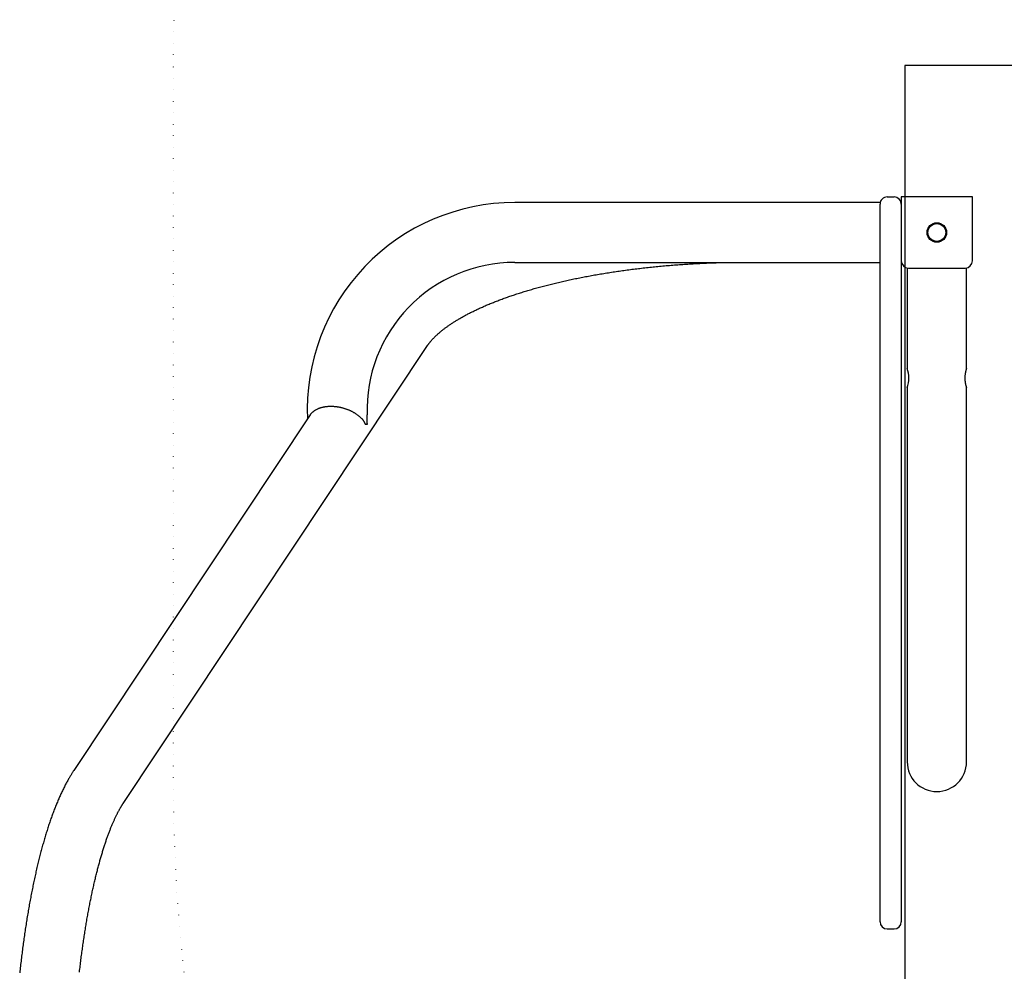
# Model space of a CAD drawing. Extents: x -5117 to 5483, y -5596 to 6853.
# Drawn here: x -2013 to -1458, y 1347 to 1882 of the extents above; entities that cross this region are included whole.
import ezdxf

# ---------------------------------------------------------------- set-up
doc = ezdxf.new("R2010")
doc.units = 0
doc.linetypes.add('DOT', pattern=[6.35, 0, -6.35])
doc.layers.add('LAYER01', color=7, linetype='Continuous')
doc.layers.add('LAYER10', color=7, linetype='Continuous')

msp = doc.modelspace()

# ---------------------------------------------------------------- linework, layer by layer
at = {"layer": 'LAYER01', "color": 7, "linetype": 'Continuous'}
for p, q in [((-1524.326264035723, 1782.418125502914), (-1520.326264035723, 1782.418125502914)), ((-1516.326264035723, 1782.418125507289), (-1516.326264035723, 1746.418125507289)), ((-1476.326264035723, 1782.418125507289), (-1516.326264035723, 1782.418125507289)), ((-1476.326264035723, 1746.418125507289), (-1476.326264035723, 1782.418125507289)), ((-1528.32626403571, 1779.268125502911), (-1733.997059565145, 1779.268125502911)), ((-1528.32626403571, 1779.268125502911), (-1528.32626403571, 1778.418125502913)), ((-1528.326264035723, 1767.418125502914), (-1528.326264035723, 1778.418125502913)), ((-1528.326264035723, 1659.24237888328), (-1528.326264035723, 1767.418125502914)), ((-1516.326264035723, 1746.418125507289), (-1516.326264035723, 1659.24237888328)), ((-1733.997059565145, 1745.568125502911), (-1528.32626403571, 1745.568125502911)), ((-1513.026264035712, 1742.418125502911), (-1513.026264035712, 1685.91812550291)), ((-1512.326264035723, 1742.418125507289), (-1480.326264035723, 1742.418125507289)), ((-1479.626264035712, 1685.91812550291), (-1479.626264035712, 1742.418125502911)), ((-1954.484735770874, 1440.996564988652), (-1783.131150634695, 1698.713637386854)), ((-1513.026264035712, 1674.992781573506), (-1513.026264035712, 1564.418125502911)), ((-1479.626264035712, 1564.418125502911), (-1479.626264035712, 1674.992781573506)), ((-1849.084737746635, 1659.843071126366), (-1982.29799739903, 1459.489333240153)), ((-1528.326264035723, 1606.24237888328), (-1528.326264035723, 1659.24237888328)), ((-1516.326264035723, 1659.24237888328), (-1516.326264035723, 1606.24237888328)), ((-1818.229562052465, 1654.480612264725), (-1816.93675679425, 1654.602437671171)), ((-1528.326264035723, 1516.974670360401), (-1528.326264035723, 1606.24237888328)), ((-1516.326264035723, 1606.24237888328), (-1516.326264035723, 1516.974670360401)), ((-1513.026264035712, 1564.418125502911), (-1513.026264035712, 1464.41812550291)), ((-1479.626264035712, 1464.41812550291), (-1479.626264035712, 1564.418125502911)), ((-1528.326264035723, 1479.567153056474), (-1528.326264035723, 1516.974670360401)), ((-1516.326264035723, 1516.974670360401), (-1516.326264035723, 1479.567153056474)), ((-1528.326264035723, 1435.31768231854), (-1528.326264035723, 1479.567153056474)), ((-1516.326264035723, 1479.567153056474), (-1516.326264035723, 1435.31768231854)), ((-1480.557941360171, 1458.91812550291), (-1480.532127991908, 1458.91812550291)), ((-1528.326264035723, 1427.919943453925), (-1528.326264035723, 1435.31768231854)), ((-1516.326264035723, 1435.31768231854), (-1516.326264035723, 1427.919943453925)), ((-1528.326264035723, 1427.912827737504), (-1528.326264035723, 1427.919943453925)), ((-1528.326264035723, 1426.753209123471), (-1528.326264035723, 1427.912827737504)), ((-1528.326264035723, 1408.90602720224), (-1528.326264035723, 1426.753209123471)), ((-1516.326264035723, 1427.919943453925), (-1516.326264035723, 1427.912827737504)), ((-1516.326264035723, 1427.912827737504), (-1516.326264035723, 1426.753209123471)), ((-1516.326264035723, 1426.753209123471), (-1516.326264035723, 1408.90602720224)), ((-1528.326264035723, 1402.418125502914), (-1528.326264035723, 1408.90602720224)), ((-1516.326264035723, 1408.90602720224), (-1516.326264035723, 1402.418125502914)), ((-1528.326264035723, 1374.418125502754), (-1528.326264035723, 1402.418125502914)), ((-1516.326264035723, 1402.418125502914), (-1516.326264035723, 1374.418125502754)), ((-1524.326264035723, 1370.418125502754), (-1520.326264035723, 1370.418125502754))]:
    msp.add_line(p, q, dxfattribs=at)
msp.add_lwpolyline([(-1514.365890702246, 1856.396952882021), (-1514.365890702246, 668.396989121645), (-326.36592694187, 668.396989121645), (-326.36592694187, 1856.396952882021)], close=True, dxfattribs=at)
for points in [[(-1783.131150634695, 1698.713637386854), (-1783.037943227798, 1698.849940346428), (-1782.943998688533, 1698.986893461602), (-1782.848577417204, 1699.125152856542), (-1782.750941047778, 1699.265371671134), (-1782.650351214224, 1699.408203045259), (-1782.54606955051, 1699.554300118802), (-1782.437357690605, 1699.704316031648), (-1782.323477268475, 1699.858903923678), (-1782.203781291836, 1700.018611544009), (-1782.077988324338, 1700.183564994619), (-1781.945908285967, 1700.353785010738), (-1781.807351105413, 1700.529292315587), (-1781.662126711368, 1700.710107632385), (-1781.510045032523, 1700.896251684353), (-1781.350915997569, 1701.087745194711), (-1781.184549535197, 1701.28460888668), (-1781.010849443408, 1701.486769373978), (-1780.830095078302, 1701.6937767324), (-1780.642659642183, 1701.905086956789), (-1780.448916348907, 1702.120156027712), (-1780.249238412334, 1702.338439925739), (-1780.043999046319, 1702.559394631436), (-1779.833571464717, 1702.782476125373), (-1779.618328881388, 1703.007140388116), (-1779.398581891647, 1703.232929281183), (-1779.174390724052, 1703.459728072552), (-1778.945752957934, 1703.687507944675), (-1778.712666187964, 1703.916240063241), (-1778.475128008819, 1704.145895593939), (-1778.23313601517, 1704.376445702457), (-1777.986687801692, 1704.607861554484), (-1777.73578096306, 1704.840114315711), (-1777.480411418709, 1705.073176500234), (-1777.220568518931, 1705.307025887651), (-1776.956239901122, 1705.541641642578), (-1776.687413221508, 1705.777002911325), (-1776.414076136316, 1706.013088840203), (-1776.136216301769, 1706.249878575525), (-1775.853821374096, 1706.487351263598), (-1775.566879009522, 1706.725486050736), (-1775.275378195568, 1706.964261736682), (-1774.979313396846, 1707.203655603068), (-1774.678680365866, 1707.44364462263), (-1774.373474876835, 1707.684205749268), (-1774.063692703961, 1707.925315936883), (-1773.749329621454, 1708.166952139375), (-1773.430381403522, 1708.409091310644), (-1773.106843824374, 1708.651710404593), (-1772.778713022171, 1708.894786632593), (-1772.44598676312, 1709.138298101218), (-1772.108663128172, 1709.382223212997), (-1771.766740222882, 1709.626540351219), (-1771.420216152808, 1709.871227899171), (-1771.069089023503, 1710.116264240141), (-1770.713356940525, 1710.361627757419), (-1770.353018009427, 1710.607296834289), (-1769.988070876917, 1710.853250005215), (-1769.618516547075, 1711.09946627258), (-1769.244356510054, 1711.345924829021), (-1768.865592283543, 1711.592604847631), (-1768.482225385237, 1711.839485501509), (-1768.094257332825, 1712.086545963748), (-1767.701689644, 1712.333765407448), (-1767.304523836452, 1712.581123005701), (-1766.902761980534, 1712.828598071686), (-1766.49640857062, 1713.076170340857), (-1766.085468592782, 1713.323819728191), (-1765.66994706357, 1713.571526128942), (-1765.249848999538, 1713.819269438366), (-1764.825179417237, 1714.067029551719), (-1764.39594333322, 1714.314786364257), (-1763.962145764041, 1714.562519771235), (-1763.523792214299, 1714.810209845851), (-1763.080890374731, 1715.057837234487), (-1762.633448357283, 1715.305382801065), (-1762.18147430732, 1715.552827389708), (-1761.724976370208, 1715.800151844537), (-1761.263962691311, 1716.047337009676), (-1760.798441415996, 1716.294363729248), (-1760.328420689628, 1716.541212847375), (-1759.853909070116, 1716.787865412323), (-1759.374917019859, 1717.034303150531), (-1758.891455341143, 1717.280508032124), (-1758.403534872582, 1717.526462007453), (-1757.911166452789, 1717.77214702687), (-1757.414360920378, 1718.01754504073), (-1756.913129113964, 1718.262637999384), (-1756.40748187216, 1718.507407853184), (-1755.897430380859, 1718.751836767523), (-1755.382987489464, 1718.995907630419), (-1754.864166316258, 1719.239603584226), (-1754.340980018723, 1719.482907751646), (-1753.81344175434, 1719.725803255386), (-1753.281564680592, 1719.968273218148), (-1752.745361954961, 1720.21030076264), (-1752.204846734927, 1720.451869011565), (-1751.660032465685, 1720.692961305141), (-1751.110934037378, 1720.933561717618), (-1750.55756654383, 1721.173654579621), (-1749.999945120878, 1721.413224202343), (-1749.438084904363, 1721.65225489698), (-1748.872001030124, 1721.890730974722), (-1748.301708634, 1722.128636746766), (-1747.72722285183, 1722.365956524305), (-1747.148559055115, 1722.602674832319), (-1746.565733871351, 1722.838776917047), (-1745.978764074171, 1723.074248276766), (-1745.387666481969, 1723.309074390631), (-1744.79245791314, 1723.543240737793), (-1744.193155186081, 1723.776732797404), (-1743.589775119184, 1724.009536048616), (-1742.982334530848, 1724.241635970582), (-1742.37085043012, 1724.473018248674), (-1741.755340920718, 1724.703669261931), (-1741.135824202142, 1724.933575633102), (-1740.51231852133, 1725.162723966193), (-1739.884842125216, 1725.391100865207), (-1739.253413260739, 1725.618692934148), (-1738.618050174833, 1725.845486777021), (-1737.978771114435, 1726.07146899783), (-1737.335594478843, 1726.296626396925), (-1736.688539626939, 1726.52094643203), (-1736.037625969927, 1726.744416793787), (-1735.382872969032, 1726.967025154551), (-1734.724300085474, 1727.188759186679), (-1734.06192678048, 1727.409606562526), (-1733.395772515273, 1727.629554954447), (-1732.725856751075, 1727.848592034798), (-1732.0521990692, 1728.06670566127), (-1731.374819898896, 1728.283884308562), (-1730.693739684475, 1728.500116672228), (-1730.008978922763, 1728.715391430065), (-1729.320558110583, 1728.929697259867), (-1728.628497744762, 1729.143022839428), (-1727.932818322123, 1729.355356846543), (-1727.233540339491, 1729.566687959006), (-1726.530684386756, 1729.77700502861), (-1725.824271810404, 1729.986297482941), (-1725.114323940177, 1730.194554957923), (-1724.400862160719, 1730.401767072313), (-1723.683907856678, 1730.607923444863), (-1722.963482412699, 1730.813013694329), (-1722.239607213428, 1731.017027439464), (-1721.512303643511, 1731.219954299024), (-1720.781593158079, 1731.421784054652), (-1720.047497894563, 1731.622507023887), (-1719.310039946491, 1731.822113720203), (-1718.569241464585, 1732.020594640552), (-1717.825124599568, 1732.217940281886), (-1717.077711502159, 1732.414141141155), (-1716.327024323082, 1732.609187715312), (-1715.57308521306, 1732.803070501308), (-1714.815916374397, 1732.99578014846), (-1714.055540631339, 1733.187307804787), (-1713.291980740976, 1733.377644802324), (-1712.525259519763, 1733.566782457277), (-1711.75539978416, 1733.754712085857), (-1710.982424350625, 1733.941425004273), (-1710.206356035616, 1734.126912528733), (-1709.427217655592, 1734.311165975447), (-1708.64503206267, 1734.494176803233), (-1707.85982268168, 1734.675936935832), (-1707.071612850232, 1734.856438469742), (-1706.280425967375, 1735.035673486385), (-1705.486285432157, 1735.213634067189), (-1704.68921464363, 1735.390312293573), (-1703.88923700084, 1735.565700246965), (-1703.086375902838, 1735.739790008787), (-1702.280654770795, 1735.912573794248), (-1701.472097558099, 1736.084044253743), (-1700.660728113481, 1736.254194200008), (-1699.84657034906, 1736.423016431504), (-1699.029648176958, 1736.59050374669), (-1698.209985509296, 1736.756648944023), (-1697.387606258194, 1736.921444821962), (-1696.562534335771, 1737.084884178966), (-1695.734793664573, 1737.246959939147), (-1694.904408665363, 1737.407665435116), (-1694.071403638891, 1737.566994152025), (-1693.235802951125, 1737.724939561584), (-1692.397630968036, 1737.881495135499), (-1691.556912055592, 1738.036654345481), (-1690.71367057976, 1738.190410663238), (-1689.86793090651, 1738.342757560477), (-1689.019717402123, 1738.493688628076), (-1688.169054902596, 1738.643197845578), (-1687.315968110391, 1738.791279336842), (-1686.460481794892, 1738.937927213152), (-1685.602620725484, 1739.083135585792), (-1684.742409671554, 1739.226898566048), (-1683.879873402485, 1739.369210265204), (-1683.015036687663, 1739.510064794545), (-1682.1479242873, 1739.649456375962), (-1681.278561404464, 1739.787379592084), (-1680.406973096036, 1739.923829159485), (-1679.533184487405, 1740.058799783067), (-1678.657220703958, 1740.192286167736), (-1677.779106871082, 1740.324283018395), (-1676.898868114166, 1740.454785039948), (-1676.016529558598, 1740.5837869373), (-1675.132116313815, 1740.711283528986), (-1674.2456539152, 1740.83727001294), (-1673.357167742257, 1740.961741722195), (-1672.466683244455, 1741.084693979049), (-1671.574225871262, 1741.2061221058), (-1670.679821072146, 1741.326021424748), (-1669.783494296575, 1741.444387258193), (-1668.885270994019, 1741.561214928431), (-1667.985176584965, 1741.67649983456), (-1667.083236873013, 1741.790237614465), (-1666.179477490203, 1741.902424002371), (-1665.273924139863, 1742.013054722731), (-1664.366602525323, 1742.1221255), (-1663.457538349915, 1742.229632058629), (-1662.546757316965, 1742.335570123075), (-1661.634285129804, 1742.439935417789), (-1660.720147476088, 1742.542723859302), (-1659.804370488195, 1742.643932070959), (-1658.886980137855, 1742.74355688575), (-1657.968002469283, 1742.841595127881), (-1657.047463526697, 1742.938043621557), (-1656.125389354312, 1743.032899190982), (-1655.201805996346, 1743.126158660365), (-1654.276739497016, 1743.217818853909), (-1653.350215802022, 1743.307876337502), (-1652.422260977876, 1743.396326589327), (-1651.492900845466, 1743.483164844798), (-1650.562161299233, 1743.568386331556), (-1649.63006823362, 1743.651986277239), (-1648.696647543068, 1743.733959909487), (-1647.76192512202, 1743.81430245594), (-1646.825926864917, 1743.893009144237), (-1645.888678845834, 1743.970076609196), (-1644.950208378788, 1744.045507067105), (-1644.010542808455, 1744.11930415493), (-1643.069709553997, 1744.191471502884), (-1642.127736034577, 1744.262012741183), (-1641.184649669359, 1744.330931500042), (-1640.240477877505, 1744.398231409678), (-1639.295248078177, 1744.463916100304), (-1638.348986801247, 1744.527984373156), (-1637.401717546393, 1744.590415673561), (-1636.453462773439, 1744.651184629288), (-1635.504245017487, 1744.710265862397), (-1634.554086813643, 1744.767633994947), (-1633.603010697009, 1744.823263648996), (-1632.651039202694, 1744.877129446603), (-1631.698194865797, 1744.929206009825), (-1630.745166710575, 1744.97946234158), (-1629.795310249543, 1745.027844935795), (-1628.852647332461, 1745.074294676517), (-1627.921199885044, 1745.118752443162), (-1627.004989833003, 1745.161159115149), (-1626.108039102053, 1745.201455571892), (-1625.234369617905, 1745.239582692809), (-1624.388003306274, 1745.275481357314), (-1623.572297754989, 1745.309103870991), (-1622.787953688035, 1745.340448220188), (-1622.035007352177, 1745.369523824246), (-1621.313495063845, 1745.396340099092), (-1620.623453139475, 1745.420906460653), (-1619.964917895497, 1745.443232324857), (-1619.337925648344, 1745.46332710763), (-1618.74251271445, 1745.4812002249), (-1618.178050642133, 1745.496905613871), (-1617.64125230222, 1745.510675282398), (-1617.128165684574, 1745.522785763744), (-1616.634838835486, 1745.533513589104), (-1616.157319801243, 1745.543135289676), (-1615.691656628135, 1745.551927396657), (-1615.233897362449, 1745.560166441244), (-1614.780090050476, 1745.568128954635)], [(-1479.626264035712, 1685.91812550291), (-1479.641376494955, 1685.873086031743), (-1479.649986234428, 1685.847045961681), (-1479.659857624495, 1685.816783204043), (-1479.671411215354, 1685.780890196305), (-1479.685067557204, 1685.737959375941), (-1479.701247200243, 1685.686583180425), (-1479.720370694668, 1685.625354047234), (-1479.742734516414, 1685.553188617801), (-1479.768138835263, 1685.470300378297), (-1479.796259749334, 1685.377227010597), (-1479.826773355445, 1685.274506200705), (-1479.859355750415, 1685.162675634623), (-1479.893683031061, 1685.042272998355), (-1479.929431294203, 1684.913835977902), (-1479.966276636659, 1684.777902259268), (-1480.003910313188, 1684.634940223518), (-1480.042084195028, 1684.485141088069), (-1480.080565315727, 1684.328626749372), (-1480.119120706645, 1684.165519111889), (-1480.157517399147, 1683.995940080086), (-1480.195522424594, 1683.820011558427), (-1480.232902814349, 1683.637855451377), (-1480.269425599776, 1683.4495936634), (-1480.304853650891, 1683.255407225286), (-1480.338933172505, 1683.055713765384), (-1480.371406213749, 1682.850990012011), (-1480.402014820921, 1682.641712706662), (-1480.430501040319, 1682.428358590834), (-1480.456606918241, 1682.21140440602), (-1480.480074500987, 1681.991326893719), (-1480.500645834852, 1681.768602795424), (-1480.518103302478, 1681.543708584354), (-1480.532390617226, 1681.317119775433), (-1480.543491832981, 1681.089311582505), (-1480.551391001538, 1680.860759235811), (-1480.556072174692, 1680.631937965598), (-1480.557519404236, 1680.40332300211), (-1480.555716741965, 1680.17538957559), (-1480.550648239675, 1679.948612916284), (-1480.542324259656, 1679.723429594328), (-1480.53086040279, 1679.500121663989), (-1480.516398581425, 1679.278932483839), (-1480.499080707427, 1679.060105430245), (-1480.479048692659, 1678.84388387957), (-1480.456444448985, 1678.63051120818), (-1480.43140988827, 1678.420230792444), (-1480.404086922377, 1678.213286008724), (-1480.374634637765, 1678.009935435465), (-1480.343280828674, 1677.810498579442), (-1480.31027046125, 1677.615310115218), (-1480.275848502984, 1677.4247047345), (-1480.240259921366, 1677.239017128996), (-1480.203749683886, 1677.058581990413), (-1480.166562758034, 1676.88373401046), (-1480.1289441113, 1676.714807880844), (-1480.091139202347, 1676.552126040043), (-1480.053395472313, 1676.395962016511), (-1480.015960848423, 1676.246577056073), (-1479.979083260448, 1676.104232419254), (-1479.943010638153, 1675.969189366579), (-1479.907990911308, 1675.841709158571), (-1479.874272009681, 1675.722053055758), (-1479.842101863039, 1675.610482318662), (-1479.811719236424, 1675.507254373626), (-1479.783326254565, 1675.412611386002), (-1479.757115872151, 1675.326791665322), (-1479.733281046528, 1675.250033531932), (-1479.712014735042, 1675.182575306182), (-1479.693509895038, 1675.124655308424), (-1479.677959483863, 1675.076511859006), (-1479.644765362862, 1674.974571041288), (-1479.65069701662, 1674.992784322131)], [(-1849.188072878118, 1659.580372702791), (-1849.13116313399, 1659.687627909811), (-1849.072933190422, 1659.795289316403), (-1849.01206170178, 1659.903768308047), (-1848.94722789553, 1660.013473677266), (-1848.877110999135, 1660.124814216586), (-1848.800390240061, 1660.238198718533), (-1848.715744845768, 1660.35403597563), (-1848.621854043723, 1660.472734780405), (-1848.517641403289, 1660.594621451981), (-1848.403007908952, 1660.719692350974), (-1848.278098873521, 1660.847861383145), (-1848.143059616593, 1660.979042444981), (-1847.998035457766, 1661.113149432971), (-1847.843171716637, 1661.250096243602), (-1847.678613712803, 1661.389796773361), (-1847.504506765863, 1661.532164918737), (-1847.321017781667, 1661.67699119653), (-1847.128400088429, 1661.823572531132), (-1846.92692857852, 1661.971082488296), (-1846.716878155357, 1662.118694623247), (-1846.498523722361, 1662.265582491215), (-1846.27214018295, 1662.410919647425), (-1846.038002440542, 1662.553879647107), (-1845.796385398558, 1662.693636045488), (-1845.547598572696, 1662.829471041274), (-1845.292090045704, 1662.961101330717), (-1845.030342478923, 1663.08835227537), (-1844.762838550532, 1663.211049225873), (-1844.490060938718, 1663.329017532865), (-1844.212492321662, 1663.442082546989), (-1843.930615377549, 1663.550069618885), (-1843.644912784562, 1663.652804099194), (-1843.355810018024, 1663.75014557912), (-1843.06350388954, 1663.84209054603), (-1842.768133965645, 1663.928669746733), (-1842.469839833982, 1664.009913918602), (-1842.168761082191, 1664.085853799007), (-1841.865037297912, 1664.156520125318), (-1841.558808068785, 1664.221943634906), (-1841.250212982452, 1664.28215506514), (-1840.939449175791, 1664.337191379176), (-1840.62694414943, 1664.387114399069), (-1840.313182905576, 1664.431992185297), (-1839.998650470267, 1664.471892792018), (-1839.68383186954, 1664.506884273393), (-1839.369212129432, 1664.537034683579), (-1839.055276275981, 1664.562412076734), (-1838.742509335222, 1664.583084507019), (-1838.431287322531, 1664.599124370326), (-1838.121550383261, 1664.610621408013), (-1837.81312960278, 1664.61766970931), (-1837.505856091117, 1664.620363360377), (-1837.1995609583, 1664.618796447373), (-1836.894075314359, 1664.613063056461), (-1836.589230269325, 1664.6032572738), (-1836.284856933224, 1664.58947318555), (-1835.980844386223, 1664.571803912191), (-1835.677313762077, 1664.550338710459), (-1835.374444115236, 1664.525165871696), (-1835.072414524868, 1664.496373687102), (-1834.771404070146, 1664.464050447875), (-1834.471591830238, 1664.428284445214), (-1834.173156884316, 1664.389163970319), (-1833.876278311549, 1664.346777314385), (-1833.581085986632, 1664.301199207557), (-1833.287513133897, 1664.252450152213), (-1832.99544372533, 1664.200537084972), (-1832.704761756853, 1664.145466944802), (-1832.415351224388, 1664.087246670676), (-1832.127096123854, 1664.025883201563), (-1831.839880451176, 1663.961383476434), (-1831.553588202273, 1663.893754434259), (-1831.268119364677, 1663.823001643259), (-1830.983438055637, 1663.749125220329), (-1830.699524337363, 1663.672123902571), (-1830.416358295389, 1663.591996431603), (-1830.133920015249, 1663.508741549051), (-1829.852189582476, 1663.422357996538), (-1829.571147082607, 1663.332844515684), (-1829.290772601174, 1663.240199848115), (-1829.011064068988, 1663.144423555848), (-1828.732090956477, 1663.045518528249), (-1828.453940534055, 1662.943488462008), (-1828.176700094779, 1662.83833706035), (-1827.900456931708, 1662.730068026499), (-1827.625298337901, 1662.618685063682), (-1827.351311606417, 1662.504191875124), (-1827.078584030313, 1662.38659216405), (-1826.807173323761, 1662.265872063599), (-1826.537019039715, 1662.141947486287), (-1826.268031108147, 1662.014716757477), (-1826.000119481073, 1661.884078211065), (-1825.733194110515, 1661.749930180947), (-1825.467164948489, 1661.61217100102), (-1825.201941947016, 1661.470699005179), (-1824.937435058113, 1661.32541252732), (-1824.673612375365, 1661.176232597946), (-1824.410674709033, 1661.023171108868), (-1824.148880967968, 1660.866262627108), (-1823.888490082508, 1660.705541730388), (-1823.629760982991, 1660.541042996425), (-1823.372952599756, 1660.372801002941), (-1823.118323863141, 1660.200850327656), (-1822.866133703486, 1660.025225548288), (-1822.616722158647, 1659.846055143434), (-1822.370753840002, 1659.663843285993), (-1822.128974425461, 1659.479188023799), (-1821.892129613429, 1659.292687417653), (-1821.660965102309, 1659.104939528359), (-1821.436226590506, 1658.916542416722), (-1821.218659776421, 1658.728094143545), (-1821.009010358462, 1658.540192769631), (-1820.807897742135, 1658.353382227279), (-1820.615436286924, 1658.167990035151), (-1820.431614023548, 1657.984289554723), (-1820.256419000662, 1657.802554161811), (-1820.089839266916, 1657.623057232232), (-1819.931862870967, 1657.446072141803), (-1819.782477861468, 1657.271872266339), (-1819.641672287072, 1657.100730981659), (-1819.509408794489, 1656.932963758229), (-1819.385548518432, 1656.769054544259), (-1819.269927164303, 1656.609529354283), (-1819.162380451189, 1656.454914217), (-1819.062744098175, 1656.305735161109), (-1818.970853824345, 1656.162518215307), (-1818.886545348787, 1656.025789408293), (-1818.809654390586, 1655.896074768764), (-1818.739959617259, 1655.773720304844), (-1818.677011549268, 1655.658352023547), (-1818.620303638588, 1655.549415888115), (-1818.569329345653, 1655.446357873388), (-1818.523582130896, 1655.348623954208), (-1818.482555454751, 1655.255660105415), (-1818.445742777655, 1655.16691230185), (-1818.412637560037, 1655.081826518354), (-1818.382750995362, 1654.999876308784), (-1818.355665240014, 1654.920645603377), (-1818.330980174602, 1654.84374589415), (-1818.308295684138, 1654.768788681743), (-1818.287211653629, 1654.69538546679), (-1818.26732796809, 1654.623147749928), (-1818.248244512529, 1654.551687031794), (-1818.229561171957, 1654.480614813023)], [(-1816.93675679425, 1654.602437671171), (-1816.945414145188, 1654.668269192525), (-1816.95403066656, 1654.734482059155), (-1816.962563737586, 1654.801462702689), (-1816.970971633093, 1654.869595011576), (-1816.979212627907, 1654.939262874266), (-1816.987244996856, 1655.01085017921), (-1816.995027014765, 1655.08474081486), (-1817.002516956464, 1655.161318669667), (-1817.009676505947, 1655.240868397328), (-1817.016480979537, 1655.323277671111), (-1817.022909103968, 1655.408334941362), (-1817.028939605355, 1655.495828652515), (-1817.034551209811, 1655.585547248999), (-1817.039722643448, 1655.677279175245), (-1817.044432632379, 1655.770812875685), (-1817.04865990272, 1655.865936794749), (-1817.052393714697, 1655.962541440233), (-1817.055665461893, 1656.060925525325), (-1817.058517072888, 1656.161489840314), (-1817.060990475825, 1656.264635168619), (-1817.063127598841, 1656.37076229366), (-1817.064970370076, 1656.480271998857), (-1817.06656071767, 1656.593565067631), (-1817.067940569762, 1656.711042283402), (-1817.069145946446, 1656.832914260757), (-1817.070189234038, 1656.958630877399), (-1817.071076911266, 1657.087451859783), (-1817.071815456626, 1657.218636925574), (-1817.072411348618, 1657.351445792434), (-1817.072871065741, 1657.485138178026), (-1817.073201086492, 1657.618973800012), (-1817.073407889371, 1657.752212376056), (-1817.073594636971, 1658.014958564666), (-1817.073748250561, 1658.144389881914), (-1817.074067543434, 1658.272560935186), (-1817.074646655144, 1658.399497412582), (-1817.07557972524, 1658.525225002204), (-1817.076960893277, 1658.649769392152), (-1817.078884298806, 1658.773156270527), (-1817.081415133735, 1658.895430633968), (-1817.084502798443, 1659.016714641639), (-1817.088067745934, 1659.137149781707), (-1817.092030429079, 1659.256877532104), (-1817.096311300745, 1659.376039370766), (-1817.100830813804, 1659.494776775626), (-1817.105509421124, 1659.613231224618), (-1817.110267575575, 1659.731544195675)], [(-1982.29799739903, 1459.489333240153), (-1982.502711441534, 1459.175233462248), (-1982.708041172186, 1458.859499969705), (-1982.914603795137, 1458.540500231971), (-1983.123015756541, 1458.216601126448), (-1983.333893502546, 1457.886169530542), (-1983.547853479304, 1457.547572321655), (-1983.765512132966, 1457.199176377194), (-1983.987485909681, 1456.839348574561), (-1984.214278047772, 1456.466697916396), (-1984.445938832296, 1456.080802101539), (-1984.682405375325, 1455.681480898279), (-1984.923614771508, 1455.268554102797), (-1985.169504115496, 1454.841841511275), (-1985.420010501938, 1454.401162919896), (-1985.675071025485, 1453.946338124841), (-1985.934622780787, 1453.477186922293), (-1986.198483981458, 1452.993779605587), (-1986.465997181054, 1452.497188693111), (-1986.73638609093, 1451.988737132853), (-1987.008874403023, 1451.469747906579), (-1987.282685809271, 1450.941543996053), (-1987.55704400161, 1450.405448383041), (-1987.831172671978, 1449.862784049309), (-1988.104295512315, 1449.31487397662), (-1988.375767906845, 1448.762828755457), (-1988.645471861719, 1448.206909694624), (-1988.913421117444, 1447.647165630654), (-1989.179629393493, 1447.083645440572), (-1989.444110409338, 1446.516398001406), (-1989.706877884455, 1445.945472190182), (-1989.967945538315, 1445.370916883927), (-1990.227327090391, 1444.792780959668), (-1990.485036081648, 1444.211108733298), (-1990.741085190326, 1443.625926592446), (-1990.995486958636, 1443.037256273245), (-1991.248253907553, 1442.445119557014), (-1991.499398558044, 1441.849538225064), (-1991.748933431085, 1441.250534058713), (-1991.996871047645, 1440.648128839276), (-1992.243223928698, 1440.042344348067), (-1992.488005027536, 1439.43320087949), (-1992.731228885554, 1438.820713112692), (-1992.972910516808, 1438.204894144936), (-1993.213064915185, 1437.585757120972), (-1993.451707074571, 1436.963315185548), (-1993.688851988853, 1436.337581483415), (-1993.924514651916, 1435.70856915932), (-1994.158710057648, 1435.076291358015), (-1994.391452814921, 1434.440760223957), (-1994.622755858377, 1433.801984247998), (-1994.852631775983, 1433.159970821401), (-1995.081093136535, 1432.514727385077), (-1995.30815250883, 1431.866261379938), (-1995.533822461665, 1431.214580246897), (-1995.758115563836, 1430.559691426865), (-1995.981044384143, 1429.901602360754), (-1996.202621071229, 1429.240320254047), (-1996.422855965494, 1428.575851732685), (-1996.641759023654, 1427.908203083702), (-1996.85934018419, 1427.23738064587), (-1997.075609385584, 1426.563390757961), (-1997.290576566318, 1425.886239758749), (-1997.504251664873, 1425.205933987005), (-1997.716644619731, 1424.522479781502), (-1997.927764948005, 1423.83588349388), (-1998.13762035978, 1423.146151903755), (-1998.346218178506, 1422.453291696037), (-1998.553565710262, 1421.757309609423), (-1998.759670261132, 1421.058212382609), (-1998.964539137199, 1420.356006754291), (-1999.168179644544, 1419.650699463168), (-1999.370599089249, 1418.942297247934), (-1999.571804432057, 1418.230806993716), (-1999.771801136523, 1417.516236561924), (-1999.970594353955, 1416.798593848806), (-2000.168189219116, 1416.077886806406), (-2000.364590866766, 1415.354123386767), (-2000.559804431668, 1414.627311541933), (-2000.753835048582, 1413.897459223948), (-2000.946687852271, 1413.164574384854), (-2001.138367704995, 1412.428665161017), (-2001.328878268647, 1411.689740830475), (-2001.51822296415, 1410.947810740047), (-2001.706405196662, 1410.20288429432), (-2001.893428371342, 1409.454970897886), (-2002.079295893345, 1408.704079955332), (-2002.264011167831, 1407.950220871246), (-2002.447577599955, 1407.193403050218), (-2002.629998388106, 1406.433636085118), (-2002.81127579851, 1405.670930739862), (-2002.991411920646, 1404.905297847239), (-2003.17040882898, 1404.136748299744), (-2003.348268597981, 1403.36529298987), (-2003.524993302117, 1402.59094281011), (-2003.700585015853, 1401.813708652958), (-2003.875045813658, 1401.033601410908), (-2004.048377616217, 1400.250632151376), (-2004.220581629153, 1399.464813072597), (-2004.391658932858, 1398.67615642455), (-2004.561610593448, 1397.884674518803), (-2004.730437677042, 1397.090379666926), (-2004.898141249754, 1396.293284180487), (-2005.064722377703, 1395.493400371053), (-2005.230182127003, 1394.690740550195), (-2005.394521451879, 1393.885317185045), (-2005.557740764115, 1393.077143808924), (-2005.719840390703, 1392.266233983879), (-2005.880820645088, 1391.452601335376), (-2006.040681840711, 1390.636259488884), (-2006.199424291015, 1389.817222069866), (-2006.357048309441, 1388.995502703791), (-2006.513554209432, 1388.171115016124), (-2006.668942225091, 1387.344072766842), (-2006.823212183334, 1386.51439071025), (-2006.976363857401, 1385.682083604794), (-2007.128397007702, 1384.847166274104), (-2007.279311394647, 1384.00965354181), (-2007.429106778643, 1383.169560231544), (-2007.5777829201, 1382.326901166935), (-2007.725339579428, 1381.481691171614), (-2007.871776462926, 1380.633945183097), (-2008.01709297565, 1379.783679062615), (-2008.161288492777, 1378.930908651522), (-2008.304362377371, 1378.075649858054), (-2008.446313992496, 1377.217918590444), (-2008.587142701212, 1376.357730756929), (-2008.726847866584, 1375.495102265744), (-2008.865428851673, 1374.630049025124), (-2009.002884984989, 1373.762587037783), (-2009.139215377012, 1372.892733163872), (-2009.274419126471, 1372.020504221016), (-2009.408495320693, 1371.145917095342), (-2009.541443047005, 1370.268988672977), (-2009.673261392735, 1369.389735840049), (-2009.803949445211, 1368.508175482684), (-2009.93350629176, 1367.62432448701), (-2010.061931000339, 1366.738199815682), (-2010.189222486666, 1365.849819227773), (-2010.315379668449, 1364.959200418795), (-2010.440401452715, 1364.066361154303), (-2010.564286746492, 1363.171319199858), (-2010.687034456807, 1362.274092321013), (-2010.808643490689, 1361.374698283326), (-2010.929112755163, 1360.473154852353), (-2011.048441149717, 1359.569479853659), (-2011.16662747397, 1358.663691853321), (-2011.283670539913, 1357.755809334428), (-2011.399569149582, 1356.845850851568), (-2011.514322105009, 1355.93383495933), (-2011.62792820823, 1355.019780212299), (-2011.740386261278, 1354.103705165065), (-2011.851695066189, 1353.185628372213), (-2011.961853426684, 1352.265568433122), (-2012.070860088659, 1351.343544636345), (-2012.178713818146, 1350.419576169508), (-2012.285413371956, 1349.493682293093), (-2012.390957506895, 1348.565882267587), (-2012.495344979772, 1347.636195353471), (-2012.598574547395, 1346.704640811232), (-2012.700644966573, 1345.771237901353)], [(-1979.050916476946, 1346.140867006186), (-1978.950002926746, 1347.010877003294), (-1978.848071374866, 1347.878575045113), (-1978.745125657441, 1348.743936567724), (-1978.641169610605, 1349.606937007209), (-1978.536207070493, 1350.467551799648), (-1978.430241873242, 1351.325756381123), (-1978.323277854985, 1352.181526187713), (-1978.215318915262, 1353.034836770611), (-1978.106369265138, 1353.885663657678), (-1977.996433162535, 1354.733982630108), (-1977.885514873653, 1355.579769399982), (-1977.773618664687, 1356.422999679382), (-1977.660748801833, 1357.26364918039), (-1977.546909551289, 1358.101693615088), (-1977.43210517925, 1358.93710869556), (-1977.316340020669, 1359.769870249476), (-1977.199618747873, 1360.599954094133), (-1977.08194608413, 1361.427336297485), (-1976.963326761617, 1362.251992859952), (-1976.843765512509, 1363.073899781955), (-1976.723267068979, 1363.893033063913), (-1976.601836163204, 1364.709368706248), (-1976.479477527361, 1365.522882709378), (-1976.356195969229, 1366.333551189448), (-1976.231996665678, 1367.141350264634), (-1976.106884850135, 1367.94625630051), (-1975.980865765552, 1368.748245596815), (-1975.85394465488, 1369.547294453283), (-1975.726126761071, 1370.343379169652), (-1975.597417327074, 1371.13647604566), (-1975.467821595843, 1371.926561381044), (-1975.337344894646, 1372.713611591173), (-1975.205992958813, 1373.497603105835), (-1975.073771587762, 1374.278512598482), (-1974.940686591029, 1375.056316678552), (-1974.80674377815, 1375.830991955482), (-1974.671948958656, 1376.602515038707), (-1974.536307942081, 1377.370862537664), (-1974.399826537961, 1378.13601106179), (-1974.262510651157, 1378.897937336058), (-1974.12436664257, 1379.656618113069), (-1973.985400947078, 1380.412030385105), (-1973.845620010236, 1381.164151082379), (-1973.705030277598, 1381.912957135101), (-1973.563638194716, 1382.65842547348), (-1973.421450207146, 1383.400533027728), (-1973.278472760441, 1384.139256728055), (-1973.134712409326, 1384.874573620454), (-1972.990176223672, 1385.606460793954), (-1972.844871360102, 1386.334895573393), (-1972.698804986449, 1387.059855223594), (-1972.551984270545, 1387.781317009382), (-1972.404416380225, 1388.499258195582), (-1972.256108483319, 1389.213656047018), (-1972.107067747663, 1389.924487828514), (-1971.957301467581, 1390.631730921786), (-1971.806817525339, 1391.335362771282), (-1971.655623906278, 1392.035361054006), (-1971.503728607448, 1392.731703389131), (-1971.351139625901, 1393.424367395828), (-1971.197864958685, 1394.113330693269), (-1971.043912602853, 1394.798570900627), (-1970.889290555452, 1395.480065637073), (-1970.734006961588, 1396.157792641462), (-1970.578070643779, 1396.831729742623), (-1970.421490548251, 1397.501855000142), (-1970.264275633404, 1398.168146418067), (-1970.10643485764, 1398.830582000449), (-1969.947977179357, 1399.489139751334), (-1969.788911556955, 1400.143797674772), (-1969.629246948834, 1400.794533774812), (-1969.468992488146, 1401.441326180716), (-1969.308158095207, 1402.084153150719), (-1969.146753839904, 1402.722993174521), (-1968.984789804713, 1403.357824688693), (-1968.822276072109, 1403.988626129812), (-1968.659222724571, 1404.615375934449), (-1968.495639844578, 1405.23805253918), (-1968.331537514603, 1405.856634380577), (-1968.166926024605, 1406.471100030718), (-1968.001816585234, 1407.081428249475), (-1967.836220588683, 1407.687598033429), (-1967.670149440114, 1408.289588328558), (-1967.503614544688, 1408.887378080841), (-1967.336627307566, 1409.480946236257), (-1967.16919913391, 1410.070271740782), (-1967.001341428881, 1410.655333540395), (-1966.833065845234, 1411.236110732565), (-1966.66438511914, 1411.81258268493), (-1966.495312207778, 1412.384729012558), (-1966.325860081621, 1412.952529282549), (-1966.15604171114, 1413.515963061998), (-1965.985870066807, 1414.075009918006), (-1965.815358119094, 1414.629649417669), (-1965.644518838472, 1415.179861128086), (-1965.473365490208, 1415.725624797745), (-1965.301912613646, 1416.266920584089), (-1965.13017501581, 1416.803728916407), (-1964.958167517279, 1417.33603017876), (-1964.785904938636, 1417.86380475521), (-1964.613402100462, 1418.387033029816), (-1964.440673823337, 1418.905695386641), (-1964.267734927842, 1419.419772209744), (-1964.094600589002, 1419.92924409384), (-1963.921287495903, 1420.434092179575), (-1963.747812664564, 1420.934297903016), (-1963.574193124762, 1421.429842657844), (-1963.400445906269, 1421.920707837743), (-1963.22658803886, 1422.406874836396), (-1963.05263655231, 1422.888325047483), (-1962.878608476395, 1423.365039864689), (-1962.704521250415, 1423.837000995379), (-1962.530394048914, 1424.304191125583), (-1962.356246428207, 1424.766593333891), (-1962.182097958489, 1425.224190659455), (-1962.007968209952, 1425.676966141426), (-1961.83387675279, 1426.124902818955), (-1961.659843157196, 1426.567983731194), (-1961.485886993364, 1427.006191917293), (-1961.312028353808, 1427.439510659297), (-1961.138289517716, 1427.867923956032), (-1960.964693258771, 1428.291416122013), (-1960.791262364572, 1428.709971435356), (-1960.618019622715, 1429.123574174179), (-1960.444987820796, 1429.532208616597), (-1960.272189746412, 1429.935859040727), (-1960.099648187161, 1430.334509724686), (-1959.927386388876, 1430.728145886084), (-1959.755429527241, 1431.116756267623), (-1959.58380320849, 1431.500330618039), (-1959.412533052702, 1431.878858652796), (-1959.241644679954, 1432.252330087361), (-1959.071163710323, 1432.620734637197), (-1958.901115763888, 1432.984062017772), (-1958.731526460725, 1433.34230194455), (-1958.562422483673, 1433.695443122086), (-1958.393834862227, 1434.043470000801), (-1958.225795661324, 1434.386366080344), (-1958.058336959559, 1434.724114830297), (-1957.891490835529, 1435.056699720237), (-1957.725289367829, 1435.384104219745), (-1957.559764635055, 1435.706311798401), (-1957.394948715804, 1436.023305925784), (-1957.230960729552, 1436.334932400543), (-1957.068268052666, 1436.640486150031), (-1956.907425075718, 1436.93912448426), (-1956.748986202618, 1437.230004686448), (-1956.593505837275, 1437.512284039811), (-1956.441538383598, 1437.785119827566), (-1956.293638245498, 1438.047669332931), (-1956.150359826883, 1438.299089839123), (-1956.012158468247, 1438.538735404725), (-1955.879093340218, 1438.766747035513), (-1955.751124526063, 1438.98346255671), (-1955.628212121021, 1439.189219771494), (-1955.510316220331, 1439.384356483049), (-1955.397396919231, 1439.569210494557), (-1955.28941431296, 1439.744119609199), (-1955.186328496758, 1439.909421630156), (-1955.088005021873, 1440.065591186692), (-1954.993931331306, 1440.213650097647), (-1954.90350030472, 1440.354757040724), (-1954.816104831451, 1440.490070677237), (-1954.731137800835, 1440.620749668499), (-1954.647992102211, 1440.747952675822), (-1954.566060624913, 1440.872838360521), (-1954.484736258279, 1440.996565383906)]]:
    msp.add_lwpolyline(points, dxfattribs=at)
at = {"layer": 'LAYER01', "color": 7}
msp.add_circle((-1496.326264035723, 1762.418125507289), 5.499988794346909, dxfattribs=at)
at = {"layer": 'LAYER01', "color": 7, "linetype": 'Continuous'}
msp.add_circle((-1496.326264035723, 1762.418125507289), 4.999999999999998, dxfattribs=at)
for centre, radius, start, end in [((-1524.326264035723, 1778.418125502913), 3.999999999999999, 89.99999999999999, 180.0000000000008), ((-1520.326264035723, 1778.418125502913), 3.999999999999999, 0, 89.99999999999999), ((-1733.997059565145, 1662.418125502911), 116.85, 89.99999999999999, 182.4822211336606), ((-1512.326264035723, 1746.418125507289), 4.000000000000057, 180.0000000000008, 270), ((-1480.326264035723, 1746.418125507289), 4.000000000000057, 270, 0), ((-1733.997059565145, 1662.418125502911), 83.14999999999998, 89.99999999999999, 181.8507507042422), ((-1529.231617736412, 1680.419178904333), 17.11291624062858, 341.5127471912561, 18.74356490239895), ((-1496.326264035712, 1464.41812550291), 16.69999999999999, 180.0000000000008, 0), ((-1524.326264035723, 1374.418125502754), 4.000000000000004, 180.0000000000008, 270), ((-1520.326264035723, 1374.418125502754), 4.000000000000004, 270, 0)]:
    msp.add_arc(centre, radius, start, end, dxfattribs=at)
at = {"layer": 'LAYER10', "color": 7, "linetype": 'DOT'}
msp.add_lwpolyline([(73.75431328273709, 1455.61506736469), (73.75431328273709, 1855.615067364688, 1), (-1926.245686717263, 1855.615067364689), (-1926.245686717263, 1455.615067364691, 1)], format="xyb", close=True, dxfattribs=at)

doc.saveas('drawing.dxf')
